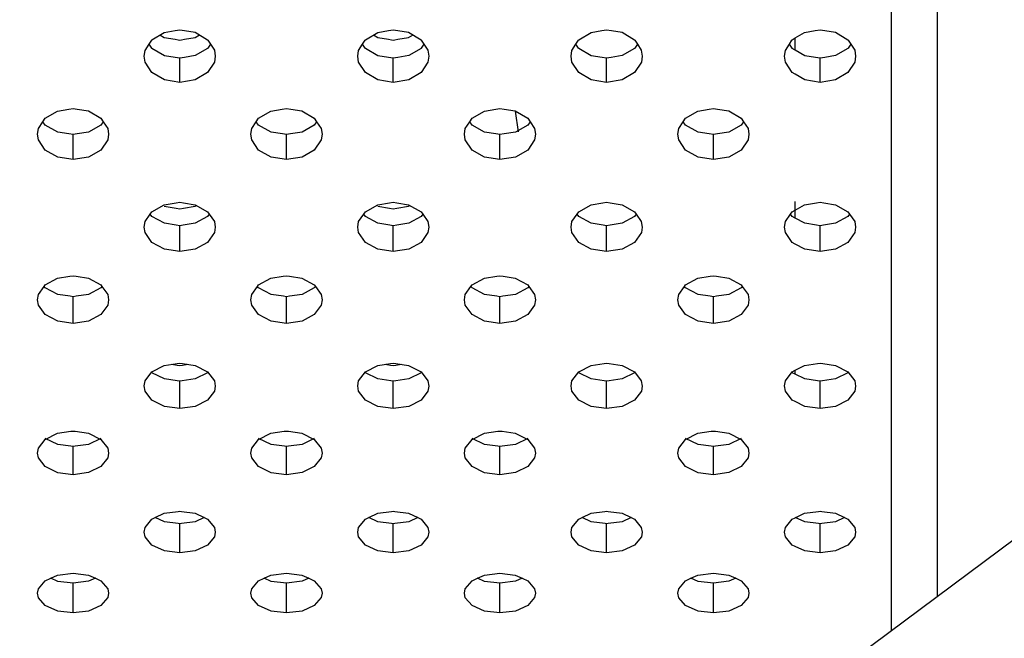
# Model space of a CAD drawing. Extents: x 0 to 420, y 0 to 297.
# Drawn here: x 209 to 212, y 107 to 108 of the extents above; entities that cross this region are included whole.
import ezdxf
from ezdxf.enums import TextEntityAlignment as Align

# ---------------------------------------------------------------- set-up
doc = ezdxf.new("R2010")
doc.units = 0
doc.header["$LTSCALE"] = 23.1
doc.layers.get('0').update_dxf_attribs({"linetype": 'CONTINUOUS'})
doc.layers.add('DIMENSION', color=7, linetype='CONTINUOUS')
doc.styles.add('TEXTSTYLE_3', font='arial.ttf')
doc.dimstyles.get("Standard").update_dxf_attribs({"dimtxt": 2.5, "dimasz": 2.5, "dimexe": 1.25, "dimexo": 0.625, "dimtad": 1, "dimcen": 2.5, "dimazin": 3, "dimtfac": 1, "dimtmove": 0, "dimatfit": 3})

# ---------------------------------------------------------------- blocks, each defined once
blk = doc.blocks.new('_FILLED')
at = {"color": 0, "linetype": 'BYBLOCK'}
blk.add_solid([(0, 0), (-1, 0.1875), (-1, -0.1875)], dxfattribs=at)
blk = doc.blocks.new('*D12')
at = {"layer": 'DIMENSION', "color": 2, "linetype": 'CONTINUOUS'}
for p, q in [((56.3271, 111.1994), (12.606, 111.1994)), ((14.606, 111.1994), (14.606, 99.3705)), ((14.606, 87.5415), (14.606, 99.3705)), ((231.6526, 87.5415), (12.606, 87.5415))]:
    blk.add_line(p, q, dxfattribs=at)
at = {"layer": 'DIMENSION', "color": 2, "linetype": 'CONTINUOUS', "xscale": 4, "yscale": 4, "zscale": 4}
for p, rotation in [((14.606, 111.1994), 90), ((14.606, 87.5415), 270)]:
    blk.add_blockref('_FILLED', p, dxfattribs=dict(at, rotation=rotation))
at = {"layer": 'DIMENSION', "color": 5, "linetype": 'CONTINUOUS', "style": 'TEXTSTYLE_3'}
blk.add_text('118', height=3.5, rotation=90, dxfattribs=at).set_placement((13.731, 99.3705), align=Align.CENTER)

msp = doc.modelspace()

# ---------------------------------------------------------------- linework, layer by layer
at = {"color": 3, "linetype": 'CONTINUOUS'}
for p, q in [((211.6226, 122.8638), (211.6226, 106.7352)), ((209.5789, 108.4167), (209.6092, 108.4219)), ((209.6092, 108.4219), (209.6226, 108.4242)), ((209.6226, 108.4242), (209.6358, 108.422)), ((209.6358, 108.422), (209.6658, 108.4169)), ((210.1789, 108.4167), (210.2092, 108.4219)), ((210.2092, 108.4219), (210.2226, 108.4242)), ((210.2226, 108.4242), (210.2358, 108.422)), ((210.2358, 108.422), (210.2658, 108.4169)), ((210.7789, 108.4167), (210.8092, 108.4219)), ((210.8092, 108.4219), (210.8226, 108.4242)), ((210.8226, 108.4242), (210.8358, 108.422)), ((210.8358, 108.422), (210.8658, 108.4169)), ((211.3789, 108.4167), (211.4092, 108.4219)), ((211.4092, 108.4219), (211.4226, 108.4242)), ((211.4226, 108.4242), (211.4358, 108.422)), ((211.4358, 108.422), (211.4658, 108.4169)), ((209.5363, 108.3836), (209.5436, 108.395)), ((209.7014, 108.3951), (209.7089, 108.3837)), ((210.1363, 108.3836), (210.1436, 108.395)), ((210.3014, 108.3951), (210.3089, 108.3837)), ((210.7363, 108.3836), (210.7436, 108.395)), ((210.9014, 108.3951), (210.9089, 108.3837)), ((211.3363, 108.3836), (211.3436, 108.395)), ((211.3526, 108.401), (211.3789, 108.4167)), ((211.5014, 108.3951), (211.5089, 108.3837)), ((211.3526, 108.2989), (211.3444, 108.3038)), ((209.2789, 108.1957), (209.3106, 108.201)), ((209.3106, 108.201), (209.3226, 108.203)), ((209.3226, 108.203), (209.3344, 108.2011)), ((209.3344, 108.2011), (209.3658, 108.1959)), ((209.8789, 108.1957), (209.9106, 108.201)), ((209.9106, 108.201), (209.9226, 108.203)), ((209.9226, 108.203), (209.9344, 108.2011)), ((209.9344, 108.2011), (209.9658, 108.1959)), ((210.4789, 108.1957), (210.5106, 108.201)), ((210.5106, 108.201), (210.5226, 108.203)), ((210.5226, 108.203), (210.5344, 108.2011)), ((210.5344, 108.2011), (210.5658, 108.1959)), ((211.0789, 108.1957), (211.1106, 108.201)), ((211.1106, 108.201), (211.1226, 108.203)), ((211.1226, 108.203), (211.1344, 108.2011)), ((211.1344, 108.2011), (211.1658, 108.1959)), ((209.2377, 108.1657), (209.2443, 108.1757)), ((209.2443, 108.1757), (209.2789, 108.1957)), ((209.3658, 108.1959), (209.4008, 108.1757)), ((209.4008, 108.1757), (209.4074, 108.1657)), ((209.8377, 108.1657), (209.8443, 108.1757)), ((209.8443, 108.1757), (209.8789, 108.1957)), ((209.9658, 108.1959), (210.0008, 108.1757)), ((210.0008, 108.1757), (210.0074, 108.1657)), ((210.4377, 108.1657), (210.4443, 108.1757)), ((210.4443, 108.1757), (210.4789, 108.1957)), ((210.5658, 108.1959), (210.6008, 108.1757)), ((210.6008, 108.1757), (210.6074, 108.1657)), ((211.0377, 108.1657), (211.0443, 108.1757)), ((211.0443, 108.1757), (211.0789, 108.1957)), ((211.1658, 108.1959), (211.2008, 108.1757)), ((211.2008, 108.1757), (211.2074, 108.1657)), ((209.5444, 107.9128), (209.5789, 107.9321)), ((209.5789, 107.9321), (209.6123, 107.9374)), ((209.6123, 107.9374), (209.6226, 107.9391)), ((209.6226, 107.9391), (209.6327, 107.9375)), ((209.6327, 107.9375), (209.6658, 107.9322)), ((209.6658, 107.9322), (209.7008, 107.9128)), ((210.1444, 107.9128), (210.1789, 107.9321)), ((210.1789, 107.9321), (210.2123, 107.9374)), ((210.2123, 107.9374), (210.2226, 107.9391)), ((210.2226, 107.9391), (210.2327, 107.9375)), ((210.2327, 107.9375), (210.2658, 107.9322)), ((210.2658, 107.9322), (210.3008, 107.9128)), ((210.7444, 107.9128), (210.7789, 107.9321)), ((210.7789, 107.9321), (210.8123, 107.9374)), ((210.8123, 107.9374), (210.8226, 107.9391)), ((210.8226, 107.9391), (210.8327, 107.9375)), ((210.8327, 107.9375), (210.8658, 107.9322)), ((210.8658, 107.9322), (210.9008, 107.9128)), ((211.3526, 107.9173), (211.3789, 107.9321)), ((211.3789, 107.9321), (211.4123, 107.9374)), ((211.4123, 107.9374), (211.4226, 107.9391)), ((211.4226, 107.9391), (211.4327, 107.9375)), ((211.4327, 107.9375), (211.4658, 107.9322)), ((211.4658, 107.9322), (211.5008, 107.9128)), ((209.5396, 107.9059), (209.5444, 107.9128)), ((209.7008, 107.9128), (209.7056, 107.9059)), ((210.1396, 107.9059), (210.1444, 107.9128)), ((210.3008, 107.9128), (210.3056, 107.9059)), ((210.7396, 107.9059), (210.7444, 107.9128)), ((210.9008, 107.9128), (210.9056, 107.9059)), ((211.3396, 107.9059), (211.3444, 107.9128)), ((211.3444, 107.9128), (211.3526, 107.9173)), ((211.5008, 107.9128), (211.5056, 107.9059)), ((211.3526, 107.822), (211.3444, 107.8265)), ((209.2443, 107.7071), (209.2789, 107.7258)), ((209.2789, 107.7258), (209.3137, 107.7312)), ((209.3137, 107.7312), (209.3226, 107.7325)), ((209.3226, 107.7325), (209.3314, 107.7312)), ((209.3314, 107.7312), (209.3658, 107.7259)), ((209.3658, 107.7259), (209.4008, 107.7071)), ((209.8443, 107.7071), (209.8789, 107.7258)), ((209.8789, 107.7258), (209.9137, 107.7312)), ((209.9137, 107.7312), (209.9226, 107.7325)), ((209.9226, 107.7325), (209.9314, 107.7312)), ((209.9314, 107.7312), (209.9658, 107.7259)), ((209.9658, 107.7259), (210.0008, 107.7071)), ((210.4443, 107.7071), (210.4789, 107.7258)), ((210.4789, 107.7258), (210.5137, 107.7312)), ((210.5137, 107.7312), (210.5226, 107.7325)), ((210.5226, 107.7325), (210.5314, 107.7312)), ((210.5314, 107.7312), (210.5658, 107.7259)), ((210.5658, 107.7259), (210.6008, 107.7071)), ((211.0443, 107.7071), (211.0789, 107.7258)), ((211.0789, 107.7258), (211.1137, 107.7312)), ((211.1137, 107.7312), (211.1226, 107.7325)), ((211.1226, 107.7325), (211.1314, 107.7312)), ((211.1314, 107.7312), (211.1658, 107.7259)), ((211.1658, 107.7259), (211.2008, 107.7071)), ((209.2412, 107.7027), (209.2443, 107.7071)), ((209.4008, 107.7071), (209.4039, 107.7027)), ((209.8412, 107.7027), (209.8443, 107.7071)), ((210.0008, 107.7071), (210.0039, 107.7027)), ((210.4412, 107.7027), (210.4443, 107.7071)), ((210.6008, 107.7071), (210.6039, 107.7027)), ((211.0412, 107.7027), (211.0443, 107.7071)), ((211.2008, 107.7071), (211.2039, 107.7027)), ((209.5444, 107.463), (209.5789, 107.4809)), ((209.5789, 107.4809), (209.6152, 107.4863)), ((209.6152, 107.4863), (209.6226, 107.4874)), ((209.6226, 107.4874), (209.6299, 107.4863)), ((209.6299, 107.4863), (209.6658, 107.481)), ((209.6658, 107.481), (209.7008, 107.463)), ((210.1444, 107.463), (210.1789, 107.4809)), ((210.1789, 107.4809), (210.2152, 107.4863)), ((210.2152, 107.4863), (210.2226, 107.4874)), ((210.2226, 107.4874), (210.2299, 107.4863)), ((210.2299, 107.4863), (210.2658, 107.481)), ((210.2658, 107.481), (210.3008, 107.463)), ((210.7444, 107.463), (210.7789, 107.4809)), ((210.7789, 107.4809), (210.8152, 107.4863)), ((210.8152, 107.4863), (210.8226, 107.4874)), ((210.8226, 107.4874), (210.8299, 107.4863)), ((210.8299, 107.4863), (210.8658, 107.481)), ((210.8658, 107.481), (210.9008, 107.463)), ((211.3526, 107.4672), (211.3789, 107.4809)), ((211.3789, 107.4809), (211.4152, 107.4863)), ((211.4152, 107.4863), (211.4226, 107.4874)), ((211.4226, 107.4874), (211.4299, 107.4863)), ((211.4299, 107.4863), (211.4658, 107.481)), ((211.4658, 107.481), (211.5008, 107.463)), ((211.3444, 107.463), (211.3526, 107.4672)), ((211.3526, 107.379), (211.3444, 107.3832)), ((209.2443, 107.273), (209.2789, 107.2903)), ((209.2789, 107.2903), (209.3164, 107.2956)), ((209.3164, 107.2956), (209.3226, 107.2965)), ((209.3226, 107.2965), (209.3286, 107.2956)), ((209.3286, 107.2956), (209.3658, 107.2904)), ((209.3658, 107.2904), (209.4008, 107.273)), ((209.8443, 107.273), (209.8789, 107.2903)), ((209.8789, 107.2903), (209.9164, 107.2956)), ((209.9164, 107.2956), (209.9226, 107.2965)), ((209.9226, 107.2965), (209.9286, 107.2956)), ((209.9286, 107.2956), (209.9658, 107.2904)), ((209.9658, 107.2904), (210.0008, 107.273)), ((210.4443, 107.273), (210.4789, 107.2903)), ((210.4789, 107.2903), (210.5164, 107.2956)), ((210.5164, 107.2956), (210.5226, 107.2965)), ((210.5226, 107.2965), (210.5286, 107.2956)), ((210.5286, 107.2956), (210.5658, 107.2904)), ((210.5658, 107.2904), (210.6008, 107.273)), ((211.0443, 107.273), (211.0789, 107.2903)), ((211.0789, 107.2903), (211.1164, 107.2956)), ((211.1164, 107.2956), (211.1226, 107.2965)), ((211.1226, 107.2965), (211.1286, 107.2956)), ((211.1286, 107.2956), (211.1658, 107.2904)), ((211.1658, 107.2904), (211.2008, 107.273)), ((209.5536, 107.0533), (209.5789, 107.0653)), ((209.5789, 107.0653), (209.6179, 107.0706)), ((209.6179, 107.0706), (209.6226, 107.0713)), ((209.6226, 107.0713), (209.6273, 107.0706)), ((209.6273, 107.0706), (209.6658, 107.0654)), ((209.6658, 107.0654), (209.6916, 107.0533)), ((210.1536, 107.0533), (210.1789, 107.0653)), ((210.1789, 107.0653), (210.2179, 107.0706)), ((210.2179, 107.0706), (210.2226, 107.0713)), ((210.2226, 107.0713), (210.2273, 107.0706)), ((210.2273, 107.0706), (210.2658, 107.0654)), ((210.2658, 107.0654), (210.2916, 107.0533)), ((210.7536, 107.0533), (210.7789, 107.0653)), ((210.7789, 107.0653), (210.8179, 107.0706)), ((210.8179, 107.0706), (210.8226, 107.0713)), ((210.8226, 107.0713), (210.8273, 107.0706)), ((210.8273, 107.0706), (210.8658, 107.0654)), ((210.8658, 107.0654), (210.8916, 107.0533)), ((211.3526, 107.0528), (211.3789, 107.0653)), ((211.3789, 107.0653), (211.4179, 107.0706)), ((211.4179, 107.0706), (211.4226, 107.0713)), ((211.4226, 107.0713), (211.4273, 107.0706)), ((211.4273, 107.0706), (211.4658, 107.0654)), ((211.4658, 107.0654), (211.4916, 107.0533)), ((209.5444, 107.0489), (209.5536, 107.0533)), ((209.6916, 107.0533), (209.7008, 107.0489)), ((210.1444, 107.0489), (210.1536, 107.0533)), ((210.2916, 107.0533), (210.3008, 107.0489)), ((210.7444, 107.0489), (210.7536, 107.0533)), ((210.8916, 107.0533), (210.9008, 107.0489)), ((211.3444, 107.0489), (211.3526, 107.0528)), ((211.4916, 107.0533), (211.5008, 107.0489)), ((211.3526, 106.9722), (211.3444, 106.976)), ((209.2789, 106.8913), (209.3226, 106.897)), ((209.3226, 106.897), (209.3658, 106.8915)), ((209.8789, 106.8913), (209.9226, 106.897)), ((209.9226, 106.897), (209.9658, 106.8915)), ((210.4789, 106.8913), (210.5226, 106.897)), ((210.5226, 106.897), (210.5658, 106.8915)), ((211.0789, 106.8913), (211.1226, 106.897)), ((211.1226, 106.897), (211.1658, 106.8915)), ((209.2443, 106.8757), (209.2597, 106.8826)), ((209.2597, 106.8826), (209.2789, 106.8913)), ((209.3658, 106.8915), (209.3855, 106.8826)), ((209.3855, 106.8826), (209.4008, 106.8757)), ((209.8443, 106.8757), (209.8597, 106.8826)), ((209.8597, 106.8826), (209.8789, 106.8913)), ((209.9658, 106.8915), (209.9855, 106.8826)), ((209.9855, 106.8826), (210.0008, 106.8757)), ((210.4443, 106.8757), (210.4597, 106.8826)), ((210.4597, 106.8826), (210.4789, 106.8913)), ((210.5658, 106.8915), (210.5855, 106.8826)), ((210.5855, 106.8826), (210.6008, 106.8757)), ((211.0443, 106.8757), (211.0597, 106.8826)), ((211.0597, 106.8826), (211.0789, 106.8913)), ((211.1658, 106.8915), (211.1855, 106.8826)), ((211.1855, 106.8826), (211.2008, 106.8757))]:
    msp.add_line(p, q, dxfattribs=at)
at = {"color": 7, "linetype": 'CONTINUOUS'}
for p, q in [((211.7526, 106.832), (211.7526, 122.767)), ((209.5668, 108.4095), (209.5789, 108.4024)), ((209.5789, 108.4024), (209.6092, 108.3973)), ((209.6092, 108.3973), (209.6178, 108.3958)), ((209.6178, 108.3958), (209.6226, 108.395)), ((209.6226, 108.395), (209.6273, 108.3958)), ((209.6273, 108.3958), (209.6358, 108.3972)), ((209.6358, 108.3972), (209.6658, 108.4022)), ((209.6658, 108.4022), (209.6783, 108.4095)), ((210.1668, 108.4095), (210.1789, 108.4024)), ((210.1789, 108.4024), (210.2092, 108.3973)), ((210.2092, 108.3973), (210.2178, 108.3958)), ((210.2178, 108.3958), (210.2226, 108.395)), ((210.2226, 108.395), (210.2273, 108.3958)), ((210.2273, 108.3958), (210.2358, 108.3972)), ((210.2358, 108.3972), (210.2658, 108.4022)), ((210.2658, 108.4022), (210.2783, 108.4095)), ((211.3526, 108.3666), (211.3526, 108.401)), ((209.5438, 108.3722), (209.5363, 108.3836)), ((209.7089, 108.3837), (209.7014, 108.3724)), ((210.1438, 108.3722), (210.1363, 108.3836)), ((210.3089, 108.3837), (210.3014, 108.3724)), ((210.7438, 108.3722), (210.7363, 108.3836)), ((210.9089, 108.3837), (210.9014, 108.3724)), ((211.3438, 108.3722), (211.3363, 108.3836)), ((211.3794, 108.3511), (211.3526, 108.3666)), ((211.5089, 108.3837), (211.5014, 108.3724)), ((209.6097, 108.3461), (209.5794, 108.3511)), ((209.6226, 108.344), (209.6097, 108.3461)), ((209.6356, 108.3462), (209.6226, 108.344)), ((209.6662, 108.3513), (209.6356, 108.3462)), ((210.2097, 108.3461), (210.1794, 108.3511)), ((210.2226, 108.344), (210.2097, 108.3461)), ((210.2356, 108.3462), (210.2226, 108.344)), ((210.2662, 108.3513), (210.2356, 108.3462)), ((210.8097, 108.3461), (210.7794, 108.3511)), ((210.8226, 108.344), (210.8097, 108.3461)), ((210.8356, 108.3462), (210.8226, 108.344)), ((210.8662, 108.3513), (210.8356, 108.3462)), ((211.4097, 108.3461), (211.3794, 108.3511)), ((211.4226, 108.344), (211.4097, 108.3461)), ((211.4356, 108.3462), (211.4226, 108.344)), ((211.4662, 108.3513), (211.4356, 108.3462)), ((210.5752, 108.1372), (210.5665, 108.1955)), ((209.2443, 108.156), (209.2377, 108.1657)), ((209.2794, 108.1363), (209.2443, 108.156)), ((209.4008, 108.156), (209.3662, 108.1364)), ((209.4074, 108.1657), (209.4008, 108.156)), ((209.8443, 108.156), (209.8377, 108.1657)), ((209.8794, 108.1363), (209.8443, 108.156)), ((210.0008, 108.156), (209.9662, 108.1364)), ((210.0074, 108.1657), (210.0008, 108.156)), ((210.4443, 108.156), (210.4377, 108.1657)), ((210.4794, 108.1363), (210.4443, 108.156)), ((210.6008, 108.156), (210.5662, 108.1364)), ((210.6074, 108.1657), (210.6008, 108.156)), ((211.0443, 108.156), (211.0377, 108.1657)), ((211.0794, 108.1363), (211.0443, 108.156)), ((211.2008, 108.156), (211.1662, 108.1364)), ((211.2074, 108.1657), (211.2008, 108.156)), ((209.3111, 108.1312), (209.2794, 108.1363)), ((209.3226, 108.1294), (209.3111, 108.1312)), ((209.3342, 108.1312), (209.3226, 108.1294)), ((209.3662, 108.1364), (209.3342, 108.1312)), ((209.9111, 108.1312), (209.8794, 108.1363)), ((209.9226, 108.1294), (209.9111, 108.1312)), ((209.9342, 108.1312), (209.9226, 108.1294)), ((209.9662, 108.1364), (209.9342, 108.1312)), ((210.5111, 108.1312), (210.4794, 108.1363)), ((210.5226, 108.1294), (210.5111, 108.1312)), ((210.5342, 108.1312), (210.5226, 108.1294)), ((210.5662, 108.1364), (210.5342, 108.1312)), ((211.1111, 108.1312), (211.0794, 108.1363)), ((211.1226, 108.1294), (211.1111, 108.1312)), ((211.1342, 108.1312), (211.1226, 108.1294)), ((211.1662, 108.1364), (211.1342, 108.1312)), ((209.5789, 107.928), (209.6123, 107.9228)), ((209.6123, 107.9228), (209.6226, 107.9212)), ((209.6226, 107.9212), (209.6328, 107.9228)), ((209.6328, 107.9228), (209.6658, 107.9279)), ((209.6658, 107.9279), (209.6697, 107.93)), ((210.1789, 107.928), (210.2123, 107.9228)), ((210.2123, 107.9228), (210.2226, 107.9212)), ((210.2226, 107.9212), (210.2328, 107.9228)), ((210.2328, 107.9228), (210.2658, 107.9279)), ((210.2658, 107.9279), (210.2697, 107.93)), ((211.3526, 107.9173), (211.3526, 107.9417)), ((209.5444, 107.8991), (209.5396, 107.9059)), ((209.5794, 107.8802), (209.5444, 107.8991)), ((209.7008, 107.8991), (209.6662, 107.8803)), ((209.7056, 107.9059), (209.7008, 107.8991)), ((210.1444, 107.8991), (210.1396, 107.9059)), ((210.1794, 107.8802), (210.1444, 107.8991)), ((210.3008, 107.8991), (210.2662, 107.8803)), ((210.3056, 107.9059), (210.3008, 107.8991)), ((210.7444, 107.8991), (210.7396, 107.9059)), ((210.7794, 107.8802), (210.7444, 107.8991)), ((210.9008, 107.8991), (210.8662, 107.8803)), ((210.9056, 107.9059), (210.9008, 107.8991)), ((211.3444, 107.8991), (211.3396, 107.9059)), ((211.3526, 107.8947), (211.3444, 107.8991)), ((211.3526, 107.8947), (211.3526, 107.9173)), ((211.3794, 107.8802), (211.3526, 107.8947)), ((211.5008, 107.8991), (211.4662, 107.8803)), ((211.5056, 107.9059), (211.5008, 107.8991)), ((209.6127, 107.875), (209.5794, 107.8802)), ((209.6226, 107.8735), (209.6127, 107.875)), ((209.6325, 107.8751), (209.6226, 107.8735)), ((209.6662, 107.8803), (209.6325, 107.8751)), ((210.2127, 107.875), (210.1794, 107.8802)), ((210.2226, 107.8735), (210.2127, 107.875)), ((210.2325, 107.8751), (210.2226, 107.8735)), ((210.2662, 107.8803), (210.2325, 107.8751)), ((210.8127, 107.875), (210.7794, 107.8802)), ((210.8226, 107.8735), (210.8127, 107.875)), ((210.8325, 107.8751), (210.8226, 107.8735)), ((210.8662, 107.8803), (210.8325, 107.8751)), ((211.4127, 107.875), (211.3794, 107.8802)), ((211.4226, 107.8735), (211.4127, 107.875)), ((211.4325, 107.8751), (211.4226, 107.8735)), ((211.4662, 107.8803), (211.4325, 107.8751)), ((209.2443, 107.6985), (209.2412, 107.7027)), ((209.2794, 107.6802), (209.2443, 107.6985)), ((209.4008, 107.6985), (209.3662, 107.6803)), ((209.4039, 107.7027), (209.4008, 107.6985)), ((209.8443, 107.6985), (209.8412, 107.7027)), ((209.8794, 107.6802), (209.8443, 107.6985)), ((210.0008, 107.6985), (209.9662, 107.6803)), ((210.0039, 107.7027), (210.0008, 107.6985)), ((210.4443, 107.6985), (210.4412, 107.7027)), ((210.4794, 107.6802), (210.4443, 107.6985)), ((210.6008, 107.6985), (210.5662, 107.6803)), ((210.6039, 107.7027), (210.6008, 107.6985)), ((211.0443, 107.6985), (211.0412, 107.7027)), ((211.0794, 107.6802), (211.0443, 107.6985)), ((211.2008, 107.6985), (211.1662, 107.6803)), ((211.2039, 107.7027), (211.2008, 107.6985)), ((209.314, 107.675), (209.2794, 107.6802)), ((209.3226, 107.6737), (209.314, 107.675)), ((209.3312, 107.675), (209.3226, 107.6737)), ((209.3662, 107.6803), (209.3312, 107.675)), ((209.914, 107.675), (209.8794, 107.6802)), ((209.9226, 107.6737), (209.914, 107.675)), ((209.9312, 107.675), (209.9226, 107.6737)), ((209.9662, 107.6803), (209.9312, 107.675)), ((210.514, 107.675), (210.4794, 107.6802)), ((210.5226, 107.6737), (210.514, 107.675)), ((210.5312, 107.675), (210.5226, 107.6737)), ((210.5662, 107.6803), (210.5312, 107.675)), ((211.114, 107.675), (211.0794, 107.6802)), ((211.1226, 107.6737), (211.114, 107.675)), ((211.1312, 107.675), (211.1226, 107.6737)), ((211.1662, 107.6803), (211.1312, 107.675)), ((209.6003, 107.4841), (209.6152, 107.4819)), ((209.6152, 107.4819), (209.6226, 107.4808)), ((209.6226, 107.4808), (209.6299, 107.4819)), ((209.6299, 107.4819), (209.6451, 107.4841)), ((210.2003, 107.4841), (210.2152, 107.4819)), ((210.2152, 107.4819), (210.2226, 107.4808)), ((210.2226, 107.4808), (210.2299, 107.4819)), ((210.2299, 107.4819), (210.2451, 107.4841)), ((209.5794, 107.443), (209.5444, 107.4604)), ((209.7008, 107.4604), (209.6662, 107.4431)), ((210.1794, 107.443), (210.1444, 107.4604)), ((210.3008, 107.4604), (210.2662, 107.4431)), ((210.7794, 107.443), (210.7444, 107.4604)), ((210.9008, 107.4604), (210.8662, 107.4431)), ((211.3526, 107.4563), (211.3444, 107.4604)), ((211.3526, 107.4563), (211.3526, 107.4672)), ((211.3794, 107.443), (211.3526, 107.4563)), ((211.5008, 107.4604), (211.4662, 107.4431)), ((209.6155, 107.4378), (209.5794, 107.443)), ((209.6226, 107.4368), (209.6155, 107.4378)), ((209.6297, 107.4378), (209.6226, 107.4368)), ((209.6662, 107.4431), (209.6297, 107.4378)), ((210.2155, 107.4378), (210.1794, 107.443)), ((210.2226, 107.4368), (210.2155, 107.4378)), ((210.2297, 107.4378), (210.2226, 107.4368)), ((210.2662, 107.4431), (210.2297, 107.4378)), ((210.8155, 107.4378), (210.7794, 107.443)), ((210.8226, 107.4368), (210.8155, 107.4378)), ((210.8297, 107.4378), (210.8226, 107.4368)), ((210.8662, 107.4431), (210.8297, 107.4378)), ((211.4155, 107.4378), (211.3794, 107.443)), ((211.4226, 107.4368), (211.4155, 107.4378)), ((211.4297, 107.4378), (211.4226, 107.4368)), ((211.4662, 107.4431), (211.4297, 107.4378)), ((209.2794, 107.2587), (209.2443, 107.2755)), ((209.3167, 107.2536), (209.2794, 107.2587)), ((209.3662, 107.2588), (209.3285, 107.2536)), ((209.4008, 107.2755), (209.3662, 107.2588)), ((209.8794, 107.2587), (209.8443, 107.2755)), ((209.9167, 107.2536), (209.8794, 107.2587)), ((209.9662, 107.2588), (209.9285, 107.2536)), ((210.0008, 107.2755), (209.9662, 107.2588)), ((210.4794, 107.2587), (210.4443, 107.2755)), ((210.5167, 107.2536), (210.4794, 107.2587)), ((210.5662, 107.2588), (210.5285, 107.2536)), ((210.6008, 107.2755), (210.5662, 107.2588)), ((211.0794, 107.2587), (211.0443, 107.2755)), ((211.1167, 107.2536), (211.0794, 107.2587)), ((211.1662, 107.2588), (211.1285, 107.2536)), ((211.2008, 107.2755), (211.1662, 107.2588)), ((209.3226, 107.2528), (209.3167, 107.2536)), ((209.3285, 107.2536), (209.3226, 107.2528)), ((209.9226, 107.2528), (209.9167, 107.2536)), ((209.9285, 107.2536), (209.9226, 107.2528)), ((210.5226, 107.2528), (210.5167, 107.2536)), ((210.5285, 107.2536), (210.5226, 107.2528)), ((211.1226, 107.2528), (211.1167, 107.2536)), ((211.1285, 107.2536), (211.1226, 107.2528)), ((209.5794, 107.0416), (209.5536, 107.0533)), ((209.6181, 107.0365), (209.5794, 107.0416)), ((209.6226, 107.036), (209.6181, 107.0365)), ((209.6271, 107.0366), (209.6226, 107.036)), ((209.6662, 107.0417), (209.6271, 107.0366)), ((209.6916, 107.0533), (209.6662, 107.0417)), ((210.1794, 107.0416), (210.1536, 107.0533)), ((210.2181, 107.0365), (210.1794, 107.0416)), ((210.2226, 107.036), (210.2181, 107.0365)), ((210.2271, 107.0366), (210.2226, 107.036)), ((210.2662, 107.0417), (210.2271, 107.0366)), ((210.2916, 107.0533), (210.2662, 107.0417)), ((210.7794, 107.0416), (210.7536, 107.0533)), ((210.8181, 107.0365), (210.7794, 107.0416)), ((210.8226, 107.036), (210.8181, 107.0365)), ((210.8271, 107.0366), (210.8226, 107.036)), ((210.8662, 107.0417), (210.8271, 107.0366)), ((210.8916, 107.0533), (210.8662, 107.0417)), ((211.3794, 107.0416), (211.3526, 107.0538)), ((211.4181, 107.0365), (211.3794, 107.0416)), ((211.4226, 107.036), (211.4181, 107.0365)), ((211.4271, 107.0366), (211.4226, 107.036)), ((211.4662, 107.0417), (211.4271, 107.0366)), ((211.4916, 107.0533), (211.4662, 107.0417)), ((209.2794, 106.874), (209.2597, 106.8826)), ((209.3226, 106.8687), (209.2794, 106.874)), ((209.3662, 106.8741), (209.3226, 106.8687)), ((209.3855, 106.8826), (209.3662, 106.8741)), ((209.8794, 106.874), (209.8597, 106.8826)), ((209.9226, 106.8687), (209.8794, 106.874)), ((209.9662, 106.8741), (209.9226, 106.8687)), ((209.9855, 106.8826), (209.9662, 106.8741)), ((210.4794, 106.874), (210.4597, 106.8826)), ((210.5226, 106.8687), (210.4794, 106.874)), ((210.5662, 106.8741), (210.5226, 106.8687)), ((210.5855, 106.8826), (210.5662, 106.8741)), ((211.0794, 106.874), (211.0597, 106.8826)), ((211.1226, 106.8687), (211.0794, 106.874)), ((211.1662, 106.8741), (211.1226, 106.8687)), ((211.1855, 106.8826), (211.1662, 106.8741))]:
    msp.add_line(p, q, dxfattribs=at)
at = {"color": 9, "linetype": 'CONTINUOUS'}
for p, q in [((209.6226, 108.276), (209.6226, 108.344)), ((210.2226, 108.276), (210.2226, 108.344)), ((210.8226, 108.276), (210.8226, 108.344)), ((211.4226, 108.276), (211.4226, 108.344)), ((209.3226, 108.0591), (209.3226, 108.1294)), ((209.9226, 108.0591), (209.9226, 108.1294)), ((210.5226, 108.0591), (210.5226, 108.1294)), ((211.1226, 108.0591), (211.1226, 108.1294)), ((209.6226, 107.8006), (209.6226, 107.8735)), ((210.2226, 107.8006), (210.2226, 107.8735)), ((210.8226, 107.8006), (210.8226, 107.8735)), ((211.4226, 107.8006), (211.4226, 107.8735)), ((209.3226, 107.5987), (209.3226, 107.6737)), ((209.9226, 107.5987), (209.9226, 107.6737)), ((210.5226, 107.5987), (210.5226, 107.6737)), ((211.1226, 107.5987), (211.1226, 107.6737)), ((209.6226, 107.3593), (209.6226, 107.4368)), ((210.2226, 107.3593), (210.2226, 107.4368)), ((210.8226, 107.3593), (210.8226, 107.4368)), ((211.4226, 107.3593), (211.4226, 107.4368)), ((209.3226, 107.1734), (209.3226, 107.2528)), ((209.9226, 107.1734), (209.9226, 107.2528)), ((210.5226, 107.1734), (210.5226, 107.2528)), ((211.1226, 107.1734), (211.1226, 107.2528)), ((209.6226, 106.9542), (209.6226, 107.036)), ((210.2226, 106.9542), (210.2226, 107.036)), ((210.8226, 106.9542), (210.8226, 107.036)), ((211.4226, 106.9542), (211.4226, 107.036)), ((209.3226, 106.7852), (209.3226, 106.8687)), ((209.9226, 106.7852), (209.9226, 106.8687)), ((210.5226, 106.7852), (210.5226, 106.8687)), ((211.1226, 106.7852), (211.1226, 106.8687))]:
    msp.add_line(p, q, dxfattribs=at)
at = {"color": 3, "linetype": 'CONTINUOUS'}
for points in [[(209.5436, 108.395), (209.5444, 108.3961), (209.5789, 108.4167)], [(209.6658, 108.4169), (209.7008, 108.3961), (209.7014, 108.3951)], [(210.1436, 108.395), (210.1444, 108.3961), (210.1789, 108.4167)], [(210.2658, 108.4169), (210.3008, 108.3961), (210.3014, 108.3951)], [(210.7436, 108.395), (210.7444, 108.3961), (210.7789, 108.4167)], [(210.8658, 108.4169), (210.9008, 108.3961), (210.9014, 108.3951)], [(211.3436, 108.395), (211.3444, 108.3961), (211.3526, 108.401)], [(211.4658, 108.4169), (211.5008, 108.3961), (211.5014, 108.3951)], [(209.5227, 108.3498), (209.5251, 108.3662), (209.5363, 108.3836)], [(209.7089, 108.3837), (209.72, 108.3664), (209.7225, 108.3497)], [(210.1227, 108.3498), (210.1251, 108.3662), (210.1363, 108.3836)], [(210.3089, 108.3837), (210.32, 108.3664), (210.3225, 108.3497)], [(210.7227, 108.3498), (210.7251, 108.3662), (210.7363, 108.3836)], [(210.9089, 108.3837), (210.92, 108.3664), (210.9225, 108.3497)], [(211.3227, 108.3498), (211.3251, 108.3662), (211.3363, 108.3836)], [(211.5089, 108.3837), (211.52, 108.3664), (211.5225, 108.3497)], [(209.5444, 108.3038), (209.5251, 108.3332), (209.5227, 108.3498)], [(209.7225, 108.3497), (209.7201, 108.3334), (209.7008, 108.3038)], [(210.1444, 108.3038), (210.1251, 108.3332), (210.1227, 108.3498)], [(210.3225, 108.3497), (210.3201, 108.3334), (210.3008, 108.3038)], [(210.7444, 108.3038), (210.7251, 108.3332), (210.7227, 108.3498)], [(210.9225, 108.3497), (210.9201, 108.3334), (210.9008, 108.3038)], [(211.3444, 108.3038), (211.3251, 108.3332), (211.3227, 108.3498)], [(211.5225, 108.3497), (211.5201, 108.3334), (211.5008, 108.3038)], [(209.6226, 108.276), (209.5794, 108.2832), (209.5444, 108.3038)], [(209.7008, 108.3038), (209.6662, 108.2834), (209.6226, 108.276)], [(210.2226, 108.276), (210.1794, 108.2832), (210.1444, 108.3038)], [(210.3008, 108.3038), (210.2662, 108.2834), (210.2226, 108.276)], [(210.8226, 108.276), (210.7794, 108.2832), (210.7444, 108.3038)], [(210.9008, 108.3038), (210.8662, 108.2834), (210.8226, 108.276)], [(211.4226, 108.276), (211.3794, 108.2832), (211.3526, 108.2989)], [(211.5008, 108.3038), (211.4662, 108.2834), (211.4226, 108.276)], [(209.2227, 108.1307), (209.2251, 108.1467), (209.2377, 108.1657)], [(209.4074, 108.1657), (209.42, 108.1469), (209.4225, 108.1307)], [(209.8227, 108.1307), (209.8251, 108.1467), (209.8377, 108.1657)], [(210.0074, 108.1657), (210.02, 108.1469), (210.0225, 108.1307)], [(210.4227, 108.1307), (210.4251, 108.1467), (210.4377, 108.1657)], [(210.6074, 108.1657), (210.62, 108.1469), (210.6225, 108.1307)], [(211.0227, 108.1307), (211.0251, 108.1467), (211.0377, 108.1657)], [(211.2074, 108.1657), (211.22, 108.1469), (211.2225, 108.1307)], [(209.2443, 108.086), (209.2251, 108.1146), (209.2227, 108.1307)], [(209.4225, 108.1307), (209.4201, 108.1148), (209.4008, 108.086)], [(209.8443, 108.086), (209.8251, 108.1146), (209.8227, 108.1307)], [(210.0225, 108.1307), (210.0201, 108.1148), (210.0008, 108.086)], [(210.4443, 108.086), (210.4251, 108.1146), (210.4227, 108.1307)], [(210.6225, 108.1307), (210.6201, 108.1148), (210.6008, 108.086)], [(211.0443, 108.086), (211.0251, 108.1146), (211.0227, 108.1307)], [(211.2225, 108.1307), (211.2201, 108.1148), (211.2008, 108.086)], [(209.3226, 108.0591), (209.2794, 108.0661), (209.2443, 108.086)], [(209.4008, 108.086), (209.3662, 108.0663), (209.3226, 108.0591)], [(209.9226, 108.0591), (209.8794, 108.0661), (209.8443, 108.086)], [(210.0008, 108.086), (209.9662, 108.0663), (209.9226, 108.0591)], [(210.5226, 108.0591), (210.4794, 108.0661), (210.4443, 108.086)], [(210.6008, 108.086), (210.5662, 108.0663), (210.5226, 108.0591)], [(211.1226, 108.0591), (211.0794, 108.0661), (211.0443, 108.086)], [(211.2008, 108.086), (211.1662, 108.0663), (211.1226, 108.0591)], [(209.5227, 107.8695), (209.5251, 107.8848), (209.5396, 107.9059)], [(209.7056, 107.9059), (209.72, 107.885), (209.7225, 107.8694)], [(210.1227, 107.8695), (210.1251, 107.8848), (210.1396, 107.9059)], [(210.3056, 107.9059), (210.32, 107.885), (210.3225, 107.8694)], [(210.7227, 107.8695), (210.7251, 107.8848), (210.7396, 107.9059)], [(210.9056, 107.9059), (210.92, 107.885), (210.9225, 107.8694)], [(211.3227, 107.8695), (211.3251, 107.8848), (211.3396, 107.9059)], [(211.5056, 107.9059), (211.52, 107.885), (211.5225, 107.8694)], [(209.5444, 107.8265), (209.5251, 107.854), (209.5227, 107.8695)], [(209.7225, 107.8694), (209.7201, 107.8541), (209.7008, 107.8265)], [(210.1444, 107.8265), (210.1251, 107.854), (210.1227, 107.8695)], [(210.3225, 107.8694), (210.3201, 107.8541), (210.3008, 107.8265)], [(210.7444, 107.8265), (210.7251, 107.854), (210.7227, 107.8695)], [(210.9225, 107.8694), (210.9201, 107.8541), (210.9008, 107.8265)], [(211.3444, 107.8265), (211.3251, 107.854), (211.3227, 107.8695)], [(211.5225, 107.8694), (211.5201, 107.8541), (211.5008, 107.8265)], [(209.6226, 107.8006), (209.5794, 107.8073), (209.5444, 107.8265)], [(209.7008, 107.8265), (209.6662, 107.8075), (209.6226, 107.8006)], [(210.2226, 107.8006), (210.1794, 107.8073), (210.1444, 107.8265)], [(210.3008, 107.8265), (210.2662, 107.8075), (210.2226, 107.8006)], [(210.8226, 107.8006), (210.7794, 107.8073), (210.7444, 107.8265)], [(210.9008, 107.8265), (210.8662, 107.8075), (210.8226, 107.8006)], [(211.4226, 107.8006), (211.3794, 107.8073), (211.3526, 107.822)], [(211.5008, 107.8265), (211.4662, 107.8075), (211.4226, 107.8006)], [(209.2227, 107.6653), (209.2251, 107.6801), (209.2412, 107.7027)], [(209.4039, 107.7027), (209.42, 107.6803), (209.4225, 107.6652)], [(209.8227, 107.6653), (209.8251, 107.6801), (209.8412, 107.7027)], [(210.0039, 107.7027), (210.02, 107.6803), (210.0225, 107.6652)], [(210.4227, 107.6653), (210.4251, 107.6801), (210.4412, 107.7027)], [(210.6039, 107.7027), (210.62, 107.6803), (210.6225, 107.6652)], [(211.0227, 107.6653), (211.0251, 107.6801), (211.0412, 107.7027)], [(211.2039, 107.7027), (211.22, 107.6803), (211.2225, 107.6652)], [(209.2443, 107.6237), (209.2251, 107.6503), (209.2227, 107.6653)], [(209.4225, 107.6652), (209.4201, 107.6504), (209.4008, 107.6237)], [(209.8443, 107.6237), (209.8251, 107.6503), (209.8227, 107.6653)], [(210.0225, 107.6652), (210.0201, 107.6504), (210.0008, 107.6237)], [(210.4443, 107.6237), (210.4251, 107.6503), (210.4227, 107.6653)], [(210.6225, 107.6652), (210.6201, 107.6504), (210.6008, 107.6237)], [(211.0443, 107.6237), (211.0251, 107.6503), (211.0227, 107.6653)], [(211.2225, 107.6652), (211.2201, 107.6504), (211.2008, 107.6237)], [(209.3226, 107.5987), (209.2794, 107.6052), (209.2443, 107.6237)], [(209.4008, 107.6237), (209.3662, 107.6054), (209.3226, 107.5987)], [(209.9226, 107.5987), (209.8794, 107.6052), (209.8443, 107.6237)], [(210.0008, 107.6237), (209.9662, 107.6054), (209.9226, 107.5987)], [(210.5226, 107.5987), (210.4794, 107.6052), (210.4443, 107.6237)], [(210.6008, 107.6237), (210.5662, 107.6054), (210.5226, 107.5987)], [(211.1226, 107.5987), (211.0794, 107.6052), (211.0443, 107.6237)], [(211.2008, 107.6237), (211.1662, 107.6054), (211.1226, 107.5987)], [(209.5227, 107.423), (209.5251, 107.4371), (209.5444, 107.463)], [(209.7008, 107.463), (209.72, 107.4373), (209.7225, 107.4229)], [(210.1227, 107.423), (210.1251, 107.4371), (210.1444, 107.463)], [(210.3008, 107.463), (210.32, 107.4373), (210.3225, 107.4229)], [(210.7227, 107.423), (210.7251, 107.4371), (210.7444, 107.463)], [(210.9008, 107.463), (210.92, 107.4373), (210.9225, 107.4229)], [(211.3227, 107.423), (211.3251, 107.4371), (211.3444, 107.463)], [(211.5008, 107.463), (211.52, 107.4373), (211.5225, 107.4229)], [(209.5444, 107.3832), (209.5251, 107.4086), (209.5227, 107.423)], [(209.7225, 107.4229), (209.7201, 107.4088), (209.7008, 107.3832)], [(210.1444, 107.3832), (210.1251, 107.4086), (210.1227, 107.423)], [(210.3225, 107.4229), (210.3201, 107.4088), (210.3008, 107.3832)], [(210.7444, 107.3832), (210.7251, 107.4086), (210.7227, 107.423)], [(210.9225, 107.4229), (210.9201, 107.4088), (210.9008, 107.3832)], [(211.3444, 107.3832), (211.3251, 107.4086), (211.3227, 107.423)], [(211.5225, 107.4229), (211.5201, 107.4088), (211.5008, 107.3832)], [(209.6226, 107.3593), (209.5794, 107.3655), (209.5444, 107.3832)], [(209.7008, 107.3832), (209.6662, 107.3656), (209.6226, 107.3593)], [(210.2226, 107.3593), (210.1794, 107.3655), (210.1444, 107.3832)], [(210.3008, 107.3832), (210.2662, 107.3656), (210.2226, 107.3593)], [(210.8226, 107.3593), (210.7794, 107.3655), (210.7444, 107.3832)], [(210.9008, 107.3832), (210.8662, 107.3656), (210.8226, 107.3593)], [(211.4226, 107.3593), (211.3794, 107.3655), (211.3526, 107.379)], [(211.5008, 107.3832), (211.4662, 107.3656), (211.4226, 107.3593)], [(209.2227, 107.2346), (209.2251, 107.2482), (209.2443, 107.273)], [(209.4008, 107.273), (209.42, 107.2484), (209.4225, 107.2345)], [(209.8227, 107.2346), (209.8251, 107.2482), (209.8443, 107.273)], [(210.0008, 107.273), (210.02, 107.2484), (210.0225, 107.2345)], [(210.4227, 107.2346), (210.4251, 107.2482), (210.4443, 107.273)], [(210.6008, 107.273), (210.62, 107.2484), (210.6225, 107.2345)], [(211.0227, 107.2346), (211.0251, 107.2482), (211.0443, 107.273)], [(211.2008, 107.273), (211.22, 107.2484), (211.2225, 107.2345)], [(209.2443, 107.1963), (209.2251, 107.2207), (209.2227, 107.2346)], [(209.4225, 107.2345), (209.4201, 107.2209), (209.4008, 107.1963)], [(209.8443, 107.1963), (209.8251, 107.2207), (209.8227, 107.2346)], [(210.0225, 107.2345), (210.0201, 107.2209), (210.0008, 107.1963)], [(210.4443, 107.1963), (210.4251, 107.2207), (210.4227, 107.2346)], [(210.6225, 107.2345), (210.6201, 107.2209), (210.6008, 107.1963)], [(211.0443, 107.1963), (211.0251, 107.2207), (211.0227, 107.2346)], [(211.2225, 107.2345), (211.2201, 107.2209), (211.2008, 107.1963)], [(209.3226, 107.1734), (209.2794, 107.1793), (209.2443, 107.1963)], [(209.4008, 107.1963), (209.3662, 107.1795), (209.3226, 107.1734)], [(209.9226, 107.1734), (209.8794, 107.1793), (209.8443, 107.1963)], [(210.0008, 107.1963), (209.9662, 107.1795), (209.9226, 107.1734)], [(210.5226, 107.1734), (210.4794, 107.1793), (210.4443, 107.1963)], [(210.6008, 107.1963), (210.5662, 107.1795), (210.5226, 107.1734)], [(211.1226, 107.1734), (211.0794, 107.1793), (211.0443, 107.1963)], [(211.2008, 107.1963), (211.1662, 107.1795), (211.1226, 107.1734)], [(209.5227, 107.0123), (209.5251, 107.0253), (209.5444, 107.0489)], [(209.7008, 107.0489), (209.72, 107.0255), (209.7225, 107.0123)], [(210.1227, 107.0123), (210.1251, 107.0253), (210.1444, 107.0489)], [(210.3008, 107.0489), (210.32, 107.0255), (210.3225, 107.0123)], [(210.7227, 107.0123), (210.7251, 107.0253), (210.7444, 107.0489)], [(210.9008, 107.0489), (210.92, 107.0255), (210.9225, 107.0123)], [(211.3227, 107.0123), (211.3251, 107.0253), (211.3444, 107.0489)], [(211.5008, 107.0489), (211.52, 107.0255), (211.5225, 107.0123)], [(209.5444, 106.976), (209.5251, 106.9992), (209.5227, 107.0123)], [(209.7225, 107.0123), (209.7201, 106.9994), (209.7008, 106.976)], [(210.1444, 106.976), (210.1251, 106.9992), (210.1227, 107.0123)], [(210.3225, 107.0123), (210.3201, 106.9994), (210.3008, 106.976)], [(210.7444, 106.976), (210.7251, 106.9992), (210.7227, 107.0123)], [(210.9225, 107.0123), (210.9201, 106.9994), (210.9008, 106.976)], [(211.3444, 106.976), (211.3251, 106.9992), (211.3227, 107.0123)], [(211.5225, 107.0123), (211.5201, 106.9994), (211.5008, 106.976)], [(209.6226, 106.9542), (209.5794, 106.9599), (209.5444, 106.976)], [(209.7008, 106.976), (209.6662, 106.96), (209.6226, 106.9542)], [(210.2226, 106.9542), (210.1794, 106.9599), (210.1444, 106.976)], [(210.3008, 106.976), (210.2662, 106.96), (210.2226, 106.9542)], [(210.8226, 106.9542), (210.7794, 106.9599), (210.7444, 106.976)], [(210.9008, 106.976), (210.8662, 106.96), (210.8226, 106.9542)], [(211.4226, 106.9542), (211.3794, 106.9599), (211.3526, 106.9722)], [(211.5008, 106.976), (211.4662, 106.96), (211.4226, 106.9542)], [(209.2227, 106.8407), (209.2251, 106.8531), (209.2443, 106.8757)], [(209.4008, 106.8757), (209.42, 106.8532), (209.4225, 106.8406)], [(209.8227, 106.8407), (209.8251, 106.8531), (209.8443, 106.8757)], [(210.0008, 106.8757), (210.02, 106.8532), (210.0225, 106.8406)], [(210.4227, 106.8407), (210.4251, 106.8531), (210.4443, 106.8757)], [(210.6008, 106.8757), (210.62, 106.8532), (210.6225, 106.8406)], [(211.0227, 106.8407), (211.0251, 106.8531), (211.0443, 106.8757)], [(211.2008, 106.8757), (211.22, 106.8532), (211.2225, 106.8406)], [(209.3226, 106.7852), (209.2794, 106.7906), (209.2443, 106.806), (209.2251, 106.8281), (209.2227, 106.8407)], [(209.4225, 106.8406), (209.4201, 106.8283), (209.4008, 106.806), (209.3662, 106.7907), (209.3226, 106.7852)], [(209.9226, 106.7852), (209.8794, 106.7906), (209.8443, 106.806), (209.8251, 106.8281), (209.8227, 106.8407)], [(210.0225, 106.8406), (210.0201, 106.8283), (210.0008, 106.806), (209.9662, 106.7907), (209.9226, 106.7852)], [(210.5226, 106.7852), (210.4794, 106.7906), (210.4443, 106.806), (210.4251, 106.8281), (210.4227, 106.8407)], [(210.6225, 106.8406), (210.6201, 106.8283), (210.6008, 106.806), (210.5662, 106.7907), (210.5226, 106.7852)], [(211.1226, 106.7852), (211.0794, 106.7906), (211.0443, 106.806), (211.0251, 106.8281), (211.0227, 106.8407)], [(211.2225, 106.8406), (211.2201, 106.8283), (211.2008, 106.806), (211.1662, 106.7907), (211.1226, 106.7852)]]:
    msp.add_lwpolyline(points, dxfattribs=at)
at = {"color": 7, "linetype": 'CONTINUOUS'}
for points in [[(197.6451, 108.0591), (198.8993, 106.8393), (200.3095, 105.8697), (201.7946, 105.174), (203.2927, 104.7418), (204.7796, 104.5469), (206.255, 104.5709), (207.7333, 104.8137), (209.2283, 105.2988), (210.7163, 106.0604), (212.108, 107.0966), (213.3193, 108.3707)], [(209.5794, 108.3511), (209.5444, 108.3714), (209.5438, 108.3722)], [(209.7014, 108.3724), (209.7008, 108.3714), (209.6662, 108.3513)], [(210.1794, 108.3511), (210.1444, 108.3714), (210.1438, 108.3722)], [(210.3014, 108.3724), (210.3008, 108.3714), (210.2662, 108.3513)], [(210.7794, 108.3511), (210.7444, 108.3714), (210.7438, 108.3722)], [(210.9014, 108.3724), (210.9008, 108.3714), (210.8662, 108.3513)], [(211.3526, 108.3666), (211.3444, 108.3714), (211.3438, 108.3722)], [(211.5014, 108.3724), (211.5008, 108.3714), (211.4662, 108.3513)]]:
    msp.add_lwpolyline(points, dxfattribs=at)

# ---------------------------------------------------------------- dimensions: what is measured, and where the dimension line sits
at = {"layer": 'DIMENSION', "color": 2, "linetype": 'CONTINUOUS'}
dim = msp.add_linear_dim(base=(14.606, 87.5415), p1=(56.3271, 111.1994), p2=(231.6526, 87.5415), angle=270, dimstyle='Standard', dxfattribs=at)
dim.commit()
dim.dimension.update_dxf_attribs({"geometry": '*D12', "text_midpoint": (14.606, 99.5143), "dimtype": 128})

doc.saveas('drawing.dxf')
